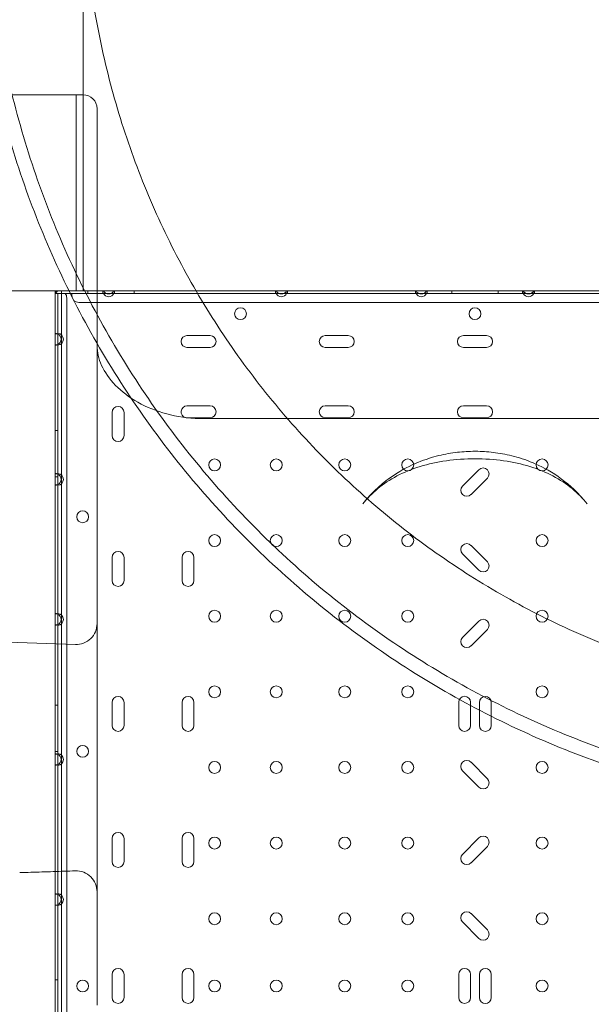
# Model space of a CAD drawing. Units: millimetres. Extents: x 8331 to 205826, y -69195 to 157953.
# Drawn here: x 90319 to 90728, y 70300 to 71003 of the extents above; entities that cross this region are included whole.
import ezdxf

# ---------------------------------------------------------------- set-up
doc = ezdxf.new("R2010")
doc.units = ezdxf.units.MM
doc.header["$MEASUREMENT"] = 0

msp = doc.modelspace()

# ---------------------------------------------------------------- linework, layer by layer
at = {"color": 0, "linetype": 'Continuous', "lineweight": 0}
for p, q in [((90364.37, 70949.82), (90364.37, 71109.05)), ((90364.39, 70949.82), (90305.43, 70949.82)), ((90359.39, 70809.82), (90359.39, 70949.82)), ((90364.38, 70809.8), (90364.37, 70949.82)), ((90374.39, 70798.51), (90374.39, 70939.82)), ((90289.39, 70809.82), (90324.39, 70809.82)), ((90304.38, 70809.8), (90344.38, 70809.8)), ((90359.39, 70809.82), (90324.39, 70809.82)), ((90344.38, 70809.8), (90364.38, 70809.8)), ((90345.44, 70808.74), (90344.38, 70809.8)), ((90344.38, 70809.8), (90344.38, 70808.3)), ((90345.88, 70809.8), (90344.38, 70809.8)), ((90344.38, 70808.3), (90344.38, 70779.09)), ((90344.38, 70807.8), (90346.38, 70807.8)), ((90345.88, 70809.8), (90378.93, 70809.8)), ((90346.38, 70807.8), (90346.38, 70779.44)), ((90378.43, 70807.8), (90346.38, 70807.8)), ((90349.02, 70289.82), (90349.02, 70809.82)), ((90352.68, 70804.8), (90352.68, 69602.2)), ((90356.38, 70806.5), (90356.38, 70807.8)), ((90359.39, 70809.82), (90374.39, 70809.82)), ((90374.39, 70809.8), (90364.38, 70809.8)), ((90367.88, 70807.8), (90367.88, 70809.8)), ((90446.56, 70809.8), (90374.39, 70809.8)), ((90378.43, 70809.8), (90378.43, 70807.8)), ((90378.43, 70807.8), (90381.24, 70807.8)), ((90386.43, 70809.8), (90378.93, 70809.8)), ((90381.24, 70807.8), (90384.11, 70807.8)), ((90384.11, 70807.8), (90386.93, 70807.8)), ((90386.43, 70809.8), (90446.56, 70809.8)), ((90386.93, 70807.8), (90386.93, 70809.8)), ((90501.83, 70807.8), (90386.93, 70807.8)), ((90400.88, 70807.8), (90400.88, 70809.8)), ((90446.56, 70809.8), (90502.33, 70809.8)), ((90464.38, 70809.8), (90446.56, 70809.8)), ((90464.38, 70809.8), (90502.33, 70809.8)), ((90501.83, 70809.8), (90501.83, 70807.8)), ((90501.83, 70807.8), (90504.64, 70807.8)), ((90502.33, 70809.8), (90509.82, 70809.8)), ((90509.83, 70809.8), (90502.33, 70809.8)), ((90504.64, 70807.8), (90507.51, 70807.8)), ((90507.51, 70807.8), (90510.33, 70807.8)), ((90509.82, 70809.8), (90602.29, 70809.8)), ((90509.83, 70809.8), (90602.29, 70809.8)), ((90510.33, 70807.8), (90510.33, 70809.8)), ((90601.79, 70807.8), (90510.33, 70807.8)), ((90601.79, 70809.8), (90601.79, 70807.8)), ((90601.79, 70807.8), (90604.61, 70807.8)), ((90602.29, 70809.8), (90609.82, 70809.8)), ((90606.06, 70809.8), (90602.29, 70809.8)), ((90604.61, 70807.8), (90606.06, 70807.8)), ((90609.83, 70809.8), (90606.06, 70809.8)), ((90606.06, 70807.8), (90607.51, 70807.8)), ((90607.51, 70807.8), (90610.33, 70807.8)), ((90609.82, 70809.8), (90644.38, 70809.8)), ((90609.83, 70809.8), (90678.93, 70809.8)), ((90610.33, 70807.8), (90610.33, 70809.8)), ((90678.43, 70807.8), (90610.33, 70807.8)), ((90627.88, 70807.8), (90627.88, 70809.8)), ((90644.38, 70809.8), (90824.38, 70809.8)), ((90660.88, 70807.8), (90660.88, 70809.8)), ((90678.43, 70809.8), (90678.43, 70807.8)), ((90678.43, 70807.8), (90681.24, 70807.8)), ((90682.69, 70809.8), (90678.93, 70809.8)), ((90681.24, 70807.8), (90682.69, 70807.8)), ((90686.46, 70809.8), (90682.69, 70809.8)), ((90682.69, 70807.8), (90684.14, 70807.8)), ((90684.14, 70807.8), (90686.96, 70807.8)), ((90686.46, 70809.8), (90778.93, 70809.8)), ((90686.96, 70807.8), (90686.96, 70809.8)), ((90778.43, 70807.8), (90686.96, 70807.8)), ((90361.38, 70801.5), (90927.38, 70801.5)), ((90374.39, 70770.44), (90374.39, 70798.51)), ((90344.38, 70779.09), (90346.38, 70779.09)), ((90344.38, 70779.09), (90344.38, 70771.3)), ((90346.38, 70779.09), (90346.38, 70779.44)), ((90346.38, 70771.3), (90346.38, 70779.09)), ((90455.13, 70777.88), (90438.63, 70777.88)), ((90553.9, 70777.88), (90537.4, 70777.88)), ((90652.66, 70777.88), (90636.13, 70777.88)), ((90346.38, 70771.3), (90344.38, 70771.3)), ((90344.38, 70771.3), (90344.38, 70679.09)), ((90346.38, 70770.96), (90346.38, 70771.3)), ((90346.38, 70770.96), (90346.38, 70679.44)), ((90438.63, 70769.38), (90455.13, 70769.38)), ((90537.4, 70769.38), (90553.9, 70769.38)), ((90636.13, 70769.38), (90652.66, 70769.38)), ((90455.13, 70727.68), (90438.63, 70727.68)), ((90553.9, 70727.68), (90537.4, 70727.68)), ((90652.66, 70727.68), (90636.13, 70727.68)), ((90385.13, 70722.98), (90385.13, 70706.48)), ((90393.63, 70706.48), (90393.63, 70722.98)), ((90438.63, 70719.18), (90455.13, 70719.18)), ((90839.35, 70718.59), (90449.44, 70718.59)), ((90537.4, 70719.18), (90553.9, 70719.18)), ((90636.13, 70719.18), (90652.66, 70719.18)), ((90346.38, 70710), (90344.38, 70710)), ((90344.38, 70679.09), (90346.38, 70679.09)), ((90344.38, 70679.09), (90344.38, 70671.3)), ((90346.38, 70679.09), (90346.38, 70679.44)), ((90346.38, 70671.3), (90346.38, 70679.09)), ((90647.24, 70682.07), (90635.55, 70670.38)), ((90346.38, 70677), (90344.38, 70677)), ((90346.38, 70671.3), (90344.38, 70671.3)), ((90344.38, 70671.3), (90344.38, 70579.09)), ((90346.38, 70670.96), (90346.38, 70671.3)), ((90346.38, 70670.96), (90346.38, 70579.44)), ((90641.56, 70664.37), (90653.25, 70676.06)), ((90635.55, 70622.08), (90647.24, 70610.39)), ((90653.25, 70616.4), (90641.56, 70628.09)), ((90385.13, 70619.49), (90385.13, 70602.99)), ((90393.63, 70602.99), (90393.63, 70619.49)), ((90435.13, 70619.49), (90435.13, 70602.99)), ((90443.63, 70602.99), (90443.63, 70619.49)), ((90346.38, 70579.09), (90346.38, 70579.44)), ((90344.38, 70579.09), (90346.38, 70579.09)), ((90344.38, 70579.09), (90344.38, 70571.3)), ((90346.38, 70571.3), (90346.38, 70579.09)), ((90647.24, 70574.07), (90635.55, 70562.38)), ((90346.38, 70571.3), (90344.38, 70571.3)), ((90344.38, 70571.3), (90344.38, 70479.09)), ((90346.38, 70570.96), (90346.38, 70571.3)), ((90346.38, 70570.96), (90346.38, 70479.44)), ((90641.56, 70556.37), (90653.25, 70568.06)), ((90358.87, 70557.32), (90297.11, 70559.48)), ((90385.13, 70516.01), (90385.13, 70499.51)), ((90393.63, 70499.51), (90393.63, 70516.01)), ((90435.13, 70516.01), (90435.13, 70499.51)), ((90443.63, 70499.51), (90443.63, 70516.01)), ((90632.76, 70516.05), (90632.76, 70499.51)), ((90641.26, 70499.51), (90641.26, 70516.05)), ((90647.56, 70516.01), (90647.56, 70499.48)), ((90656.06, 70499.48), (90656.06, 70516.01)), ((90346.38, 70514), (90344.38, 70514)), ((90346.38, 70481), (90344.38, 70481)), ((90344.38, 70479.09), (90346.38, 70479.09)), ((90344.38, 70479.09), (90344.38, 70471.3)), ((90346.38, 70479.09), (90346.38, 70479.44)), ((90346.38, 70471.3), (90346.38, 70479.09)), ((90346.38, 70471.3), (90344.38, 70471.3)), ((90344.38, 70471.3), (90344.38, 70379.09)), ((90346.38, 70470.96), (90346.38, 70471.3)), ((90346.38, 70470.96), (90346.38, 70379.44)), ((90635.55, 70467.18), (90647.24, 70455.49)), ((90653.25, 70461.5), (90641.56, 70473.19)), ((90385.13, 70418.9), (90385.13, 70402.4)), ((90393.63, 70402.4), (90393.63, 70418.9)), ((90435.13, 70418.9), (90435.13, 70402.4)), ((90443.63, 70402.4), (90443.63, 70418.9)), ((90647.24, 70419.17), (90635.55, 70407.48)), ((90641.56, 70401.47), (90653.25, 70413.16)), ((90344.38, 70379.09), (90346.38, 70379.09)), ((90344.38, 70379.09), (90344.38, 70371.3)), ((90346.38, 70379.09), (90346.38, 70379.44)), ((90346.38, 70371.3), (90346.38, 70379.09)), ((90346.38, 70371.3), (90344.38, 70371.3)), ((90344.38, 70371.3), (90344.38, 70289.82)), ((90346.38, 70370.96), (90346.38, 70371.3)), ((90346.38, 70370.96), (90346.38, 70256.04)), ((90653.25, 70353.5), (90641.56, 70365.19)), ((90635.55, 70359.18), (90647.24, 70347.49)), ((90385.13, 70321.78), (90385.13, 70305.28)), ((90393.63, 70305.28), (90393.63, 70321.78)), ((90435.13, 70321.78), (90435.13, 70305.28)), ((90443.63, 70305.28), (90443.63, 70321.78)), ((90632.76, 70321.82), (90632.76, 70305.28)), ((90641.26, 70305.28), (90641.26, 70321.82)), ((90647.56, 70321.78), (90647.56, 70305.25)), ((90656.06, 70305.25), (90656.06, 70321.78)), ((90346.38, 70318), (90344.38, 70318))]:
    msp.add_line(p, q, dxfattribs=at)
for centre in [(90476.86, 70793.49), (90644.39, 70793.49), (90458.38, 70685.5), (90502.38, 70685.5), (90551.38, 70685.5), (90596.38, 70685.5), (90692.37, 70685.5), (90364.09, 70648.48), (90458.38, 70631.5), (90502.38, 70631.5), (90551.38, 70631.5), (90596.38, 70631.5), (90692.37, 70631.5), (90458.38, 70577.5), (90502.38, 70577.5), (90551.38, 70577.5), (90596.38, 70577.5), (90692.37, 70577.5), (90458.38, 70523.5), (90502.38, 70523.5), (90551.38, 70523.5), (90596.38, 70523.5), (90692.37, 70523.5), (90364.09, 70481.02), (90458.38, 70469.5), (90502.38, 70469.5), (90551.38, 70469.5), (90596.38, 70469.5), (90692.37, 70469.5), (90458.38, 70415.5), (90502.38, 70415.5), (90551.38, 70415.5), (90596.38, 70415.5), (90692.37, 70415.5), (90458.38, 70361.5), (90502.38, 70361.5), (90551.38, 70361.5), (90596.38, 70361.5), (90692.37, 70361.5), (90364.09, 70313.48), (90458.38, 70313.5), (90502.38, 70313.5), (90551.38, 70313.5), (90596.38, 70313.5), (90692.37, 70313.5)]:
    msp.add_circle(centre, 4.25, dxfattribs=at)
for centre, radius, start, end in [((90364.39, 70939.82), 10, 0, 90), ((90344.38, 70809.8), 1.5, 270, 0), ((90347.68, 70804.8), 5, 0, 36.8699), ((90361.38, 70806.5), 5, 180, 270), ((90382.68, 70809.8), 4.25, 180, 208.07249), ((90382.68, 70811.8), 4.25, 208.1166, 331.88465), ((90382.68, 70811.8), 4.25, 208.07249, 208.1166), ((90382.68, 70809.8), 4.25, 208.07249, 331.92751), ((90382.68, 70811.8), 4.25, 331.88465, 331.92751), ((90382.68, 70809.8), 4.25, 331.92751, 360), ((90506.08, 70809.8), 4.25, 180, 208.07249), ((90506.08, 70811.8), 4.25, 208.07249, 331.92751), ((90506.08, 70809.8), 4.25, 208.07249, 331.92751), ((90506.08, 70809.8), 4.25, 331.92751, 360), ((90606.08, 70809.8), 4.25, 180, 208.07249), ((90606.04, 70811.8), 4.25, 208.07249, 270.22357), ((90606.08, 70809.8), 4.25, 208.07249, 331.92751), ((90606.08, 70811.8), 4.25, 269.77643, 331.92751), ((90606.08, 70809.8), 4.25, 331.92751, 360), ((90682.68, 70809.8), 4.25, 180, 208.07249), ((90682.68, 70811.8), 4.25, 208.07249, 270.22357), ((90682.68, 70809.8), 4.25, 208.07249, 331.92751), ((90682.71, 70811.8), 4.25, 269.77643, 331.92751), ((90682.68, 70809.8), 4.25, 331.92751, 360), ((90344.38, 70775.2), 4.25, 61.92751, 90), ((90346.08, 70775.2), 4.25, 274.04777, 85.95223), ((90344.38, 70775.2), 4.25, 298.07249, 61.92751), ((90438.63, 70773.63), 4.25, 90, 270), ((90455.13, 70773.63), 4.25, 270, 90), ((90537.4, 70773.63), 4.25, 90, 270), ((90553.9, 70773.63), 4.25, 270, 90), ((90636.13, 70773.63), 4.25, 90, 270), ((90652.66, 70773.63), 4.25, 270, 90), ((90344.38, 70775.2), 4.25, 270, 298.07249), ((90389.38, 70722.98), 4.25, 0, 180), ((90438.63, 70723.43), 4.25, 90, 256.88373), ((90455.13, 70723.43), 4.25, 270, 90), ((90537.4, 70723.43), 4.25, 90, 270), ((90553.9, 70723.43), 4.25, 270, 90), ((90636.13, 70723.43), 4.25, 90, 270), ((90652.66, 70723.43), 4.25, 270, 90), ((90438.63, 70723.43), 4.25, 256.88373, 269.94753), ((90438.63, 70723.43), 4.25, 269.94753, 270), ((90389.38, 70706.48), 4.25, 180, 0), ((90344.38, 70675.2), 4.25, 61.92751, 90), ((90346.08, 70675.2), 4.25, 274.04777, 85.95223), ((90344.38, 70675.2), 4.25, 298.07249, 61.92751), ((90650.24, 70679.07), 4.25, 315, 135), ((90344.38, 70675.2), 4.25, 270, 298.07249), ((90638.55, 70667.38), 4.25, 135, 315), ((90638.55, 70625.09), 4.25, 45, 225), ((90389.38, 70619.49), 4.25, 0, 180), ((90439.38, 70619.49), 4.25, 0, 180), ((90650.24, 70613.4), 4.25, 225, 45), ((90389.38, 70602.99), 4.25, 180, 0), ((90439.38, 70602.99), 4.25, 180, 0), ((90344.38, 70575.2), 4.25, 61.92751, 90), ((90346.08, 70575.2), 4.25, 274.04777, 85.95223), ((90344.38, 70575.2), 4.25, 298.07249, 61.92751), ((90359.39, 70572.31), 15, 268, 0), ((90650.24, 70571.07), 4.25, 315, 135), ((90344.38, 70575.2), 4.25, 270, 298.07249), ((90638.55, 70559.38), 4.25, 135, 315), ((90389.38, 70516.01), 4.25, 0, 180), ((90439.38, 70516.01), 4.25, 0, 180), ((90637.01, 70516.05), 4.25, 0, 180), ((90651.81, 70516.01), 4.25, 0, 180), ((90389.38, 70499.51), 4.25, 180, 0), ((90439.38, 70499.51), 4.25, 180, 0), ((90637.01, 70499.51), 4.25, 180, 0), ((90651.81, 70499.48), 4.25, 180, 0), ((90344.38, 70475.2), 4.25, 61.92751, 90), ((90346.08, 70475.2), 4.25, 274.04777, 85.95223), ((90344.38, 70475.2), 4.25, 298.07249, 61.92751), ((90638.55, 70470.19), 4.25, 45, 225), ((90344.38, 70475.2), 4.25, 270, 298.07249), ((90650.24, 70458.5), 4.25, 225, 45), ((90389.38, 70418.9), 4.25, 0, 180), ((90439.38, 70418.9), 4.25, 0, 180), ((90650.24, 70416.17), 4.25, 315, 135), ((90638.55, 70404.48), 4.25, 135, 315), ((90389.38, 70402.4), 4.25, 180, 0), ((90439.38, 70402.4), 4.25, 180, 0), ((90359.39, 70380.67), 15, 0, 91.78799), ((90344.38, 70375.2), 4.25, 61.92751, 90), ((90346.08, 70375.2), 4.25, 274.04777, 85.95223), ((90344.38, 70375.2), 4.25, 298.07249, 61.92751), ((90344.38, 70375.2), 4.25, 270, 298.07249), ((90638.55, 70362.19), 4.25, 45, 225), ((90650.24, 70350.5), 4.25, 225, 45), ((90389.38, 70321.78), 4.25, 0, 180), ((90439.38, 70321.78), 4.25, 0, 180), ((90637.01, 70321.82), 4.25, 0, 180), ((90651.81, 70321.78), 4.25, 0, 180), ((90389.38, 70305.28), 4.25, 180, 0), ((90439.38, 70305.28), 4.25, 180, 0), ((90637.01, 70305.28), 4.25, 180, 0), ((90651.81, 70305.25), 4.25, 180, 0)]:
    msp.add_arc(centre, radius, start, end, dxfattribs=at)
for points, knots in [([(205825.79, 131684.41), (88639.05, 65158.58), (88639.05, 65158.58), (88639.05, 65158.58), (88639.05, 65158.58), (88639.06, 65158.58)], [-0.0054946, -0.0054946, -0.0054946, -0.0054946, 0, 0, 0.0054946, 0.0054946, 0.0054946, 0.0054946]), ([(90284.37, 71109.05), (90284.37, 71131.14), (90286.54, 71175.32), (90296.28, 71240.95), (90312.4, 71305.31), (90334.75, 71367.78), (90363.11, 71427.76), (90397.22, 71484.66), (90436.75, 71537.96), (90481.3, 71587.12), (90530.46, 71631.67), (90583.75, 71671.2), (90640.66, 71705.31), (90700.64, 71733.68), (90763.11, 71756.03), (90827.47, 71772.15), (90893.1, 71781.89), (90959.36, 71785.14), (91025.63, 71781.89), (91091.26, 71772.15), (91155.62, 71756.03), (91218.09, 71733.68), (91278.07, 71705.32), (91334.98, 71671.21), (91388.27, 71631.68), (91437.43, 71587.13), (91481.99, 71537.97), (91521.51, 71484.68), (91555.62, 71427.77), (91583.99, 71367.79), (91606.34, 71305.32), (91622.46, 71240.96), (91632.2, 71175.33), (91635.46, 71109.07), (91632.2, 71042.8), (91622.47, 70977.17), (91606.35, 70912.81), (91584, 70850.34), (91555.63, 70790.36), (91521.52, 70733.45), (91482, 70680.16), (91437.44, 70631), (91388.28, 70586.44), (91334.99, 70546.92), (91278.08, 70512.81), (91218.11, 70484.44), (91155.64, 70462.09), (91106.77, 70449.85), (91079.01, 70444.72), (91072.96, 70443.68)], [0, 0, 0, 0, 0.098175, 0.196349, 0.294524, 0.392699, 0.490874, 0.589048, 0.687223, 0.785398, 0.883573, 0.981747, 1.079922, 1.178097, 1.276272, 1.374446, 1.472621, 1.570796, 1.66897, 1.767145, 1.86532, 1.963495, 2.061669, 2.159844, 2.258019, 2.356194, 2.454368, 2.552543, 2.650718, 2.748893, 2.847067, 2.945242, 3.043417, 3.141591, 3.239766, 3.337941, 3.436116, 3.53429, 3.632465, 3.73064, 3.828815, 3.926989, 4.025164, 4.123339, 4.221514, 4.319688, 4.417863, 4.516038, 4.543314, 4.543314, 4.543314, 4.543314]), ([(90364.37, 71109.05), (90364.37, 71128.52), (90366.28, 71167.47), (90374.87, 71225.32), (90389.07, 71282.05), (90408.78, 71337.11), (90433.78, 71389.98), (90463.85, 71440.15), (90498.69, 71487.12), (90537.96, 71530.46), (90581.3, 71569.73), (90628.27, 71604.57), (90678.43, 71634.64), (90731.3, 71659.65), (90786.37, 71679.35), (90843.1, 71693.56), (90900.95, 71702.14), (90959.36, 71705.01), (91017.78, 71702.15), (91075.63, 71693.56), (91132.36, 71679.35), (91187.43, 71659.65), (91240.3, 71634.65), (91290.46, 71604.58), (91337.44, 71569.74), (91380.77, 71530.47), (91420.05, 71487.13), (91454.89, 71440.16), (91484.96, 71390), (91509.96, 71337.13), (91529.66, 71282.06), (91543.88, 71225.33), (91552.46, 71167.48), (91555.33, 71109.07), (91552.46, 71050.65), (91543.88, 70992.8), (91529.67, 70936.07), (91509.97, 70881), (91484.96, 70828.13), (91454.9, 70777.97), (91420.06, 70730.99), (91380.78, 70687.66), (91337.45, 70648.38), (91290.47, 70613.54), (91240.31, 70583.47), (91187.44, 70558.47), (91132.38, 70538.77), (91094.2, 70529.2), (91074.75, 70525.35), (91074.39, 70525.28)], [0, 0, 0, 0, 0.098175, 0.196349, 0.294524, 0.392699, 0.490874, 0.589048, 0.687223, 0.785398, 0.883572, 0.981747, 1.079922, 1.178097, 1.276271, 1.374446, 1.472621, 1.570795, 1.66897, 1.767145, 1.86532, 1.963494, 2.061669, 2.159844, 2.258018, 2.356193, 2.454368, 2.552543, 2.650717, 2.748892, 2.847067, 2.945241, 3.043416, 3.141591, 3.239766, 3.33794, 3.436115, 3.53429, 3.632464, 3.730639, 3.828814, 3.926989, 4.025163, 4.123338, 4.221513, 4.319687, 4.417862, 4.516037, 4.517865, 4.517865, 4.517865, 4.517865]), ([(91072.96, 70443.68), (91057.24, 70441), (91019.51, 70435.93), (90959.38, 70432.97), (90893.11, 70436.23), (90827.48, 70445.96), (90763.12, 70462.08), (90700.65, 70484.43), (90640.68, 70512.8), (90583.77, 70546.91), (90530.47, 70586.43), (90481.31, 70630.99), (90436.76, 70680.15), (90397.23, 70733.44), (90363.12, 70790.35), (90334.75, 70850.32), (90312.4, 70912.79), (90296.28, 70977.15), (90286.54, 71042.78), (90284.37, 71086.96), (90284.37, 71109.05)], [4.543314, 4.543314, 4.543314, 4.543314, 4.614213, 4.712387, 4.810562, 4.908737, 5.006911, 5.105086, 5.203261, 5.301436, 5.39961, 5.497785, 5.59596, 5.694135, 5.792309, 5.890484, 5.988659, 6.086834, 6.185008, 6.283183, 6.283183, 6.283183, 6.283183]), ([(91074.39, 70525.28), (91055.64, 70521.59), (91017.43, 70515.95), (90959.38, 70513.1), (90900.97, 70515.97), (90843.11, 70524.55), (90786.38, 70538.76), (90731.32, 70558.46), (90678.45, 70583.47), (90628.28, 70613.53), (90581.31, 70648.37), (90537.97, 70687.65), (90498.7, 70730.98), (90463.86, 70777.96), (90433.79, 70828.12), (90408.78, 70880.99), (90389.08, 70936.05), (90374.87, 70992.78), (90366.29, 71050.64), (90364.37, 71089.58), (90364.37, 71109.05)], [4.517865, 4.517865, 4.517865, 4.517865, 4.614212, 4.712386, 4.810561, 4.908736, 5.006911, 5.105085, 5.20326, 5.301435, 5.399609, 5.497784, 5.595959, 5.694134, 5.792308, 5.890483, 5.988658, 6.086832, 6.185007, 6.283182, 6.283182, 6.283182, 6.283182]), ([(90374.39, 70770.44), (90374.39, 70766.09), (90375.4, 70761.39), (90379.76, 70751.81), (90383.12, 70746.93), (90392, 70737.87), (90397.36, 70733.76), (90409.78, 70726.74), (90416.74, 70723.89), (90431.56, 70719.91), (90439.43, 70718.78), (90448.03, 70718.59), (90448.74, 70718.59), (90449.44, 70718.59)], [0, 0, 0, 0, 2.670493, 2.670493, 5.340986, 5.340986, 7.928545, 7.928545, 10.512174, 10.512174, 13.120073, 13.120073, 13.352466, 13.352466, 13.352466, 13.352466]), ([(90374.39, 70770.44), (90374.39, 70769.94), (90374.39, 70769.43), (90374.39, 70768.92), (90374.39, 70768.32), (90374.39, 70767.73), (90374.39, 70767.13), (90374.39, 70766.53), (90374.39, 70765.94), (90374.39, 70765.35), (90374.39, 70764.75), (90374.39, 70764.16), (90374.39, 70763.57), (90374.39, 70762.39), (90374.39, 70761.22), (90374.39, 70760.05)], [1.841123, 1.841123, 1.841123, 1.841123, 2.095591, 2.095591, 2.095591, 2.39515, 2.39515, 2.39515, 2.69478, 2.69478, 2.69478, 2.99449, 2.99449, 2.99449, 3.592836, 3.592836, 3.592836, 3.592836]), ([(90374.39, 70580.73), (90374.39, 70583.07), (90374.39, 70585.49), (90374.39, 70587.99), (90374.39, 70591.27), (90374.39, 70594.69), (90374.39, 70598.25), (90374.39, 70603.62), (90374.39, 70609.21), (90374.39, 70614.93), (90374.39, 70620.63), (90374.39, 70626.35), (90374.39, 70632.06), (90374.39, 70637.74), (90374.39, 70643.43), (90374.39, 70649.1), (90374.39, 70654.74), (90374.39, 70660.34), (90374.39, 70665.88), (90374.39, 70670.65), (90374.39, 70675.37), (90374.39, 70680.01), (90374.39, 70680.73), (90374.39, 70681.45), (90374.39, 70682.17), (90374.39, 70687.48), (90374.39, 70692.7), (90374.39, 70697.77), (90374.39, 70702.83), (90374.39, 70707.75), (90374.39, 70712.52), (90374.39, 70717.26), (90374.39, 70721.84), (90374.39, 70726.24), (90374.39, 70730.62), (90374.39, 70734.82), (90374.39, 70738.81), (90374.39, 70744.26), (90374.39, 70749.32), (90374.39, 70753.95), (90374.39, 70756.08), (90374.39, 70758.11), (90374.39, 70760.05)], [-23.094382, -23.094382, -23.094382, -23.094382, -22.26677, -22.26677, -22.26677, -21.187457, -21.187457, -21.187457, -19.556084, -19.556084, -19.556084, -17.932183, -17.932183, -17.932183, -16.315421, -16.315421, -16.315421, -14.705449, -14.705449, -14.705449, -13.317622, -13.317622, -13.317622, -13.101902, -13.101902, -13.101902, -11.5044, -11.5044, -11.5044, -9.912545, -9.912545, -9.912545, -8.325923, -8.325923, -8.325923, -6.744106, -6.744106, -6.744106, -4.583515, -4.583515, -4.583515, -3.592836, -3.592836, -3.592836, -3.592836]), ([(90644.39, 70695.24), (90640.26, 70695.24), (90636.09, 70695.01), (90627.52, 70694.02), (90623.15, 70693.27), (90613.91, 70691.02), (90608.99, 70689.5), (90598.23, 70685.07), (90592.42, 70682.21), (90579.25, 70673.31), (90571.77, 70667.25), (90564.33, 70657.8)], [5.814578, 5.814578, 5.814578, 5.814578, 6.044065, 6.044065, 6.273553, 6.273553, 6.50304, 6.50304, 6.732528, 6.732528, 6.962015, 6.962015, 6.962015, 6.962015]), ([(90724.45, 70657.8), (90718.26, 70665.67), (90712, 70671.17), (90699.49, 70680.43), (90693.46, 70683.63), (90682.38, 70688.58), (90677.33, 70690.27), (90667.87, 70692.81), (90663.46, 70693.66), (90654.82, 70694.83), (90650.62, 70695.14), (90645.78, 70695.23), (90645.08, 70695.24), (90644.39, 70695.24)], [6.120141, 6.120141, 6.120141, 6.120141, 6.311182, 6.311182, 6.54067, 6.54067, 6.770157, 6.770157, 6.999645, 6.999645, 7.229132, 7.229132, 7.267579, 7.267579, 7.267579, 7.267579]), ([(90644.39, 70689.86), (90637.46, 70689.86), (90630.54, 70689.41), (90617.35, 70687.57), (90611.05, 70686.19), (90599.22, 70682.53), (90593.71, 70680.27), (90583.6, 70674.96), (90579.02, 70671.92), (90570.93, 70665.29), (90567.38, 70661.68), (90564.33, 70657.8)], [-20.850554, -20.850554, -20.850554, -20.850554, -18.244344, -18.244344, -15.638133, -15.638133, -13.031923, -13.031923, -10.425713, -10.425713, -7.819502, -7.819502, -7.819502, -7.819502]), ([(90724.45, 70657.8), (90721.4, 70661.68), (90717.86, 70665.29), (90709.77, 70671.92), (90705.18, 70674.96), (90695.07, 70680.27), (90689.57, 70682.53), (90677.74, 70686.19), (90671.44, 70687.57), (90658.24, 70689.41), (90651.32, 70689.86), (90644.39, 70689.86)], [-13.031052, -13.031052, -13.031052, -13.031052, -10.424842, -10.424842, -7.818631, -7.818631, -5.212421, -5.212421, -2.60621, -2.60621, 0, 0, 0, 0]), ([(90374.39, 70580.73), (90374.39, 70580.16), (90374.39, 70579.59), (90374.39, 70579.03), (90374.39, 70575.7), (90374.39, 70572.47), (90374.39, 70569.35), (90374.39, 70567.17), (90374.39, 70564.92), (90374.39, 70562.58), (90374.39, 70560.25), (90374.39, 70557.84), (90374.39, 70555.36), (90374.39, 70550.4), (90374.39, 70545.46), (90374.39, 70540.52), (90374.39, 70535.61), (90374.39, 70530.62), (90374.39, 70525.55), (90374.39, 70520.52), (90374.39, 70515.44), (90374.39, 70510.32), (90374.39, 70505.67), (90374.39, 70500.98), (90374.39, 70496.25), (90374.39, 70495.81), (90374.39, 70495.37), (90374.39, 70494.92), (90374.39, 70489.79), (90374.39, 70484.62), (90374.39, 70479.41), (90374.39, 70474.26), (90374.39, 70469.08), (90374.39, 70463.86), (90374.39, 70458.71), (90374.39, 70453.52), (90374.39, 70448.32), (90374.39, 70443.19), (90374.39, 70438.04), (90374.39, 70432.87), (90374.39, 70429.37), (90374.39, 70425.87), (90374.39, 70422.36), (90374.39, 70420.76), (90374.39, 70419.16), (90374.39, 70417.56), (90374.39, 70413.75), (90374.39, 70409.92), (90374.39, 70406.09), (90374.39, 70404.76), (90374.39, 70403.42), (90374.39, 70402.08)], [23.094382, 23.094382, 23.094382, 23.094382, 23.297529, 23.297529, 23.297529, 24.489905, 24.489905, 24.489905, 25.322517, 25.322517, 25.322517, 26.15513, 26.15513, 26.15513, 27.813669, 27.813669, 27.813669, 29.463358, 29.463358, 29.463358, 31.101995, 31.101995, 31.101995, 32.588445, 32.588445, 32.588445, 32.727424, 32.727424, 32.727424, 34.33762, 34.33762, 34.33762, 35.930783, 35.930783, 35.930783, 37.505429, 37.505429, 37.505429, 39.060504, 39.060504, 39.060504, 40.114749, 40.114749, 40.114749, 40.595501, 40.595501, 40.595501, 41.74085, 41.74085, 41.74085, 42.141406, 42.141406, 42.141406, 42.141406]), ([(90374.39, 70402.08), (90374.39, 70399.6), (90374.39, 70397.11), (90374.39, 70394.62), (90374.39, 70392.03), (90374.39, 70389.45), (90374.39, 70386.87), (90374.39, 70384.3), (90374.39, 70381.72), (90374.39, 70379.15), (90374.39, 70376.57), (90374.39, 70374), (90374.39, 70371.42), (90374.39, 70368.85), (90374.39, 70366.28), (90374.39, 70363.71), (90374.39, 70361.14), (90374.39, 70358.57), (90374.39, 70356), (90374.39, 70356), (90374.39, 70353.43), (90374.39, 70350.86), (90374.39, 70348.29), (90374.39, 70345.72), (90374.39, 70343.16), (90374.39, 70340.59), (90374.39, 70338.02), (90374.39, 70335.46), (90374.39, 70332.89), (90374.39, 70330.33), (90374.39, 70327.77), (90374.39, 70325.2), (90374.39, 70318.23), (90374.39, 70311.26), (90374.39, 70304.28), (90374.39, 70303.82), (90374.39, 70303.36), (90374.39, 70302.9), (90374.39, 70301.87), (90374.39, 70300.85), (90374.39, 70299.82)], [42.141406, 42.141406, 42.141406, 42.141406, 42.8862, 42.8862, 42.8862, 43.661606, 43.661606, 43.661606, 44.436055, 44.436055, 44.436055, 45.209576, 45.209576, 45.209576, 45.982212, 45.982212, 45.982212, 46.753541, 46.753541, 46.754016, 46.754016, 47.52506, 47.52506, 47.52506, 48.295429, 48.295429, 48.295429, 49.065223, 49.065223, 49.065223, 49.834559, 49.834559, 49.834559, 51.926278, 51.926278, 51.926278, 52.064743, 52.064743, 52.064743, 52.372357, 52.372357, 52.372357, 52.372357]), ([(90358.93, 70395.66), (90356.27, 70395.58), (90353.61, 70395.5), (90348.3, 70395.33), (90345.64, 70395.25), (90340.33, 70395.08), (90337.68, 70395), (90332.36, 70394.83), (90329.71, 70394.75), (90324.39, 70394.59), (90321.74, 70394.5), (90319.08, 70394.42)], [3.555382, 3.555382, 3.555382, 3.555382, 4.352889, 4.352889, 5.150396, 5.150396, 5.947904, 5.947904, 6.745411, 6.745411, 7.542918, 7.542918, 7.542918, 7.542918])]:
    msp.add_open_spline(points, degree=3, knots=knots, dxfattribs=at)
msp.add_open_spline([(90294.37, 71109.05), (90294.37, 71130.81), (90296.51, 71174.34), (90306.1, 71238.99), (90321.98, 71302.4), (90344, 71363.94), (90371.95, 71423.03), (90405.55, 71479.1), (90444.49, 71531.6), (90488.38, 71580.03), (90536.82, 71623.93), (90589.32, 71662.87), (90645.38, 71696.47), (90704.47, 71724.42), (90766.01, 71746.44), (90829.42, 71762.33), (90894.08, 71771.92), (90959.36, 71775.13), (91024.65, 71771.92), (91089.31, 71762.33), (91152.71, 71746.45), (91214.26, 71724.43), (91273.35, 71696.48), (91329.41, 71662.88), (91381.92, 71623.94), (91430.35, 71580.05), (91474.25, 71531.61), (91513.18, 71479.11), (91546.79, 71423.05), (91574.74, 71363.96), (91596.76, 71302.42), (91612.64, 71239.01), (91622.23, 71174.35), (91625.44, 71109.07), (91622.23, 71043.78), (91612.64, 70979.12), (91596.76, 70915.72), (91574.74, 70854.17), (91546.8, 70795.08), (91513.19, 70739.02), (91474.26, 70686.51), (91430.36, 70638.08), (91381.93, 70594.18), (91329.43, 70555.25), (91273.36, 70521.64), (91214.27, 70493.69), (91152.73, 70471.67), (91089.32, 70455.79), (91024.67, 70446.2), (90959.38, 70442.99), (90894.09, 70446.2), (90829.44, 70455.79), (90766.03, 70471.67), (90704.49, 70493.69), (90645.4, 70521.63), (90589.33, 70555.24), (90536.83, 70594.17), (90488.4, 70638.07), (90444.5, 70686.5), (90405.56, 70739), (90371.96, 70795.07), (90344.01, 70854.16), (90321.99, 70915.7), (90306.1, 70979.11), (90296.51, 71043.76), (90294.37, 71087.29), (90294.37, 71109.05)], degree=3, dxfattribs=at)

doc.saveas('drawing.dxf')
